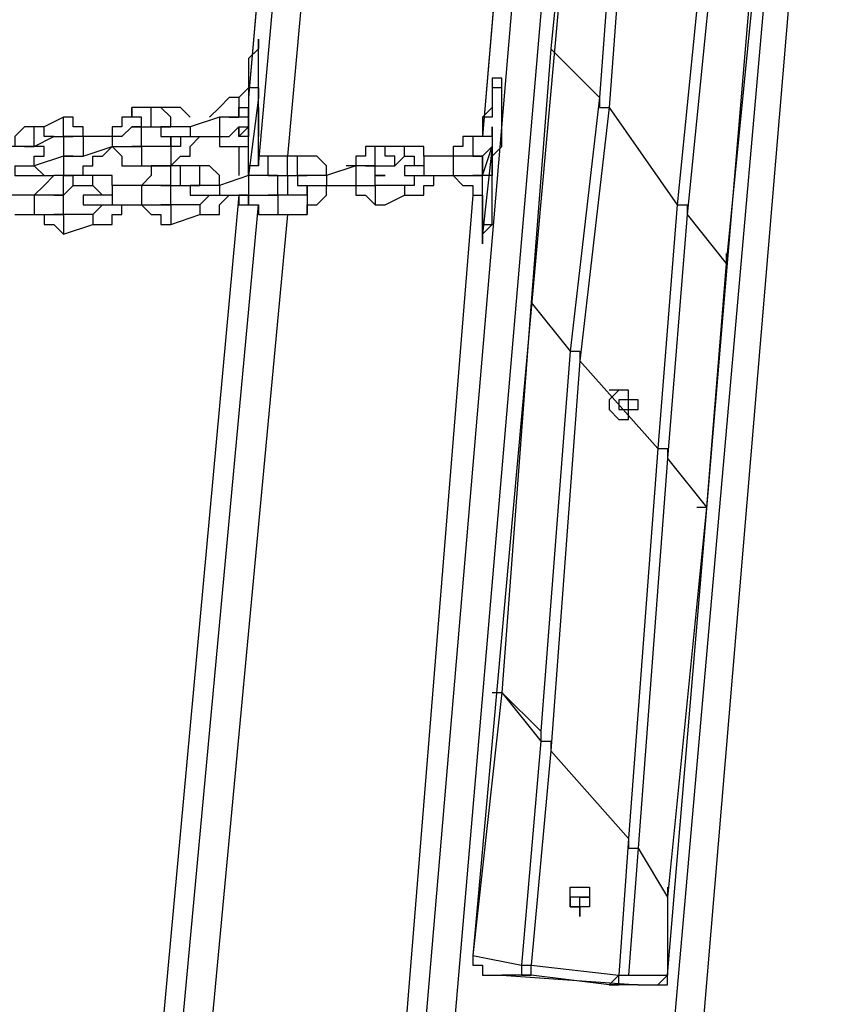
# Model space of a CAD drawing. Units: inches. Extents: x 145 to 351, y 186 to 326.
# Drawn here: x 296 to 299, y 311 to 314 of the extents above; entities that cross this region are included whole.
import ezdxf

# ---------------------------------------------------------------- set-up
doc = ezdxf.new("R2010")
doc.units = ezdxf.units.IN
doc.header["$MEASUREMENT"] = 0
doc.layers.add('Ebene 1', color=7, linetype='Continuous')

msp = doc.modelspace()

# ---------------------------------------------------------------- linework, layer by layer
at = {"layer": 'Ebene 1', "color": 7, "lineweight": 25, "true_color": 0xffffff}
for points in [[(297.2504, 319.4756), (296.7919, 314.1839)], [(296.8272, 313.9369), (297.321, 319.4756)], [(297.3917, 310.3387), (298.1678, 319.4756)], [(298.0972, 319.4756), (297.6387, 314.0428)], [(297.2504, 319.4403), (296.7919, 314.1839)], [(297.4268, 319.4403), (296.9331, 313.9722)], [(298.2736, 319.4403), (297.4974, 310.3738)], [(298.0972, 319.4403), (297.6387, 314.0428)], [(298.3088, 310.5502), (299.0849, 319.3697)], [(298.4149, 310.5502), (299.1556, 319.3697)], [(298.1324, 316.9355), (297.6032, 311.0794)], [(298.3088, 311.0089), (298.8028, 316.8651)], [(298.0266, 315.7714), (297.8857, 314.3603)], [(298.1678, 315.595), (298.0621, 314.1839)], [(298.203, 315.5597), (298.0972, 314.1486)], [(298.4851, 315.2069), (298.3442, 313.7958)], [(298.5206, 315.1716), (298.3794, 313.7605)], [(298.6615, 314.9952), (298.5206, 313.5841)], [(296.8272, 314.3603), (296.8272, 314.3603), (296.7919, 314.325), (296.7919, 314.2897), (296.7919, 314.2544), (296.7919, 314.2192), (296.7919, 314.1839)], [(296.8272, 313.9369), (296.8272, 313.9722), (296.8272, 314.0075), (296.8272, 314.0428), (296.8272, 314.078), (296.8272, 314.1133), (296.8272, 314.1486), (296.8272, 314.1839), (296.8272, 314.2192), (296.8272, 314.2544), (296.8272, 314.2897), (296.8272, 314.325), (296.8272, 314.3603)], [(297.8857, 314.3603), (297.8151, 313.4431)], [(297.8857, 314.3603), (297.8857, 314.3603)], [(297.8857, 314.3603), (297.8857, 314.3603)], [(297.8857, 314.3603), (297.8857, 314.3603)], [(297.8857, 314.3603), (298.0621, 314.1839)], [(297.8857, 314.3603), (297.9208, 314.325)], [(297.8857, 314.3603), (298.0621, 314.1839)], [(297.6738, 313.9369), (297.6738, 313.9722), (297.7093, 314.0075), (297.7093, 314.0428), (297.7093, 314.078), (297.7093, 314.1133), (297.7093, 314.1486), (297.7093, 314.1839), (297.7093, 314.2192), (297.7093, 314.2544), (297.6738, 314.2544), (297.6738, 314.2192), (297.6738, 314.1839), (297.6738, 314.1486), (297.6387, 314.1133), (297.6387, 314.078), (297.6387, 314.0428)], [(297.6738, 313.9369), (297.6738, 313.9722), (297.7093, 314.0075), (297.7093, 314.0428), (297.7093, 314.078), (297.7093, 314.1133), (297.7093, 314.1486), (297.7093, 314.1839), (297.7093, 314.2192), (297.7093, 314.2544), (297.6738, 314.2544), (297.6738, 314.2192), (297.6738, 314.1839), (297.6738, 314.1486), (297.6387, 314.1133), (297.6387, 314.078), (297.6387, 314.0428)], [(296.7919, 314.2192), (296.7567, 314.1839)], [(296.7919, 314.2192), (296.7919, 314.1839), (296.7919, 314.1486)], [(296.8272, 314.2192), (296.7919, 314.2192)], [(296.8272, 314.2192), (296.8272, 314.2192), (296.8272, 314.1839)], [(296.8272, 314.2192), (296.8272, 314.2192), (296.8272, 314.1839)], [(297.6738, 314.2192), (297.6738, 314.2192), (297.6738, 314.1839), (297.6738, 314.1486), (297.6738, 314.1133), (297.6387, 314.1133), (297.6387, 314.078), (297.6387, 314.0428)], [(297.6387, 313.6901), (297.6387, 313.6901), (297.6387, 313.7252), (297.6738, 313.7252), (297.6738, 313.7605), (297.6738, 313.7958), (297.6738, 313.8311), (297.6738, 313.8665), (297.6738, 313.9016), (297.6738, 313.9369), (297.6738, 313.9722), (297.7093, 314.0075), (297.7093, 314.0428), (297.7093, 314.078), (297.7093, 314.1133), (297.7093, 314.1486), (297.7093, 314.1839), (297.7093, 314.2192)], [(297.7093, 314.2192), (297.7093, 314.2192), (297.6738, 314.2192)], [(296.7567, 314.1839), (296.7214, 314.1839), (296.6861, 314.1486), (296.6508, 314.1133)], [(296.7567, 314.1839), (296.7567, 314.1839), (296.7567, 314.1486)], [(296.8272, 314.1839), (296.7919, 313.9016)], [(296.8272, 314.1839), (296.8272, 314.1839)], [(298.0621, 314.1839), (297.956, 313.2667)], [(298.0621, 314.1839), (298.0621, 314.1839), (298.0621, 314.1486), (298.0972, 314.1486)], [(298.0621, 314.1839), (298.0621, 314.1839), (298.0621, 314.1486), (298.0972, 314.1486)], [(296.3686, 314.1486), (296.3686, 314.1486), (296.3686, 314.1133), (296.3333, 314.1133), (296.3333, 314.078), (296.298, 314.078), (296.298, 314.0428)], [(296.404, 314.078), (296.404, 314.078), (296.404, 314.1133), (296.3686, 314.1133), (296.3686, 314.1486)], [(296.4391, 314.1486), (296.3686, 314.1486)], [(296.4391, 314.078), (296.4391, 314.078), (296.4391, 314.1133), (296.4391, 314.1486)], [(296.4744, 314.1486), (296.4391, 314.1486)], [(296.5097, 314.078), (296.5097, 314.078), (296.5097, 314.1133), (296.4744, 314.1486)], [(296.5803, 314.1133), (296.5803, 314.1133), (296.545, 314.1486), (296.5097, 314.1486), (296.4744, 314.1486)], [(296.7214, 314.1133), (296.7567, 314.1133), (296.7567, 314.1486)], [(296.7567, 314.1486), (296.7567, 314.1133)], [(296.7567, 314.1486), (296.7919, 314.1486)], [(296.7567, 314.1486), (296.7567, 314.1133)], [(296.7919, 314.078), (296.7919, 314.1486)], [(296.7919, 314.1486), (296.7919, 314.1486), (296.7919, 314.1133)], [(296.7919, 314.1486), (296.7919, 314.1486), (296.7919, 314.1133), (296.7919, 314.078), (296.7919, 314.0428)], [(296.7919, 314.1133), (296.7919, 314.1133), (296.7919, 314.1486)], [(296.7919, 314.1486), (296.7919, 314.1486), (296.7919, 314.1133)], [(296.7919, 314.0428), (296.7919, 314.078), (296.7919, 314.1133), (296.7919, 314.1486)], [(296.7919, 314.1486), (296.7919, 314.1486), (296.7919, 314.1133)], [(296.7919, 314.1486), (296.7919, 314.1486), (296.7919, 314.1133)], [(298.0972, 314.1486), (297.9915, 313.2314)], [(298.0972, 314.1486), (298.3442, 313.7958)], [(298.0972, 314.1486), (298.3442, 313.7958)], [(296.1216, 314.1133), (296.0512, 314.078)], [(296.1216, 314.0428), (296.1216, 314.0428), (296.1216, 314.078), (296.1216, 314.1133)], [(296.2276, 314.0428), (296.2276, 314.0428), (296.1923, 314.0428), (296.1923, 314.078), (296.1569, 314.078), (296.1569, 314.1133), (296.1216, 314.1133)], [(296.6861, 314.1133), (296.5803, 314.078)], [(296.6861, 314.1133), (296.6861, 314.1133), (296.6861, 314.078), (296.6861, 314.0428)], [(296.7567, 314.078), (296.7567, 314.078), (296.7919, 314.078), (296.7919, 314.1133), (296.7567, 314.1133), (296.7214, 314.1133), (296.6861, 314.1133)], [(296.7919, 314.1133), (296.7919, 314.1133)], [(296.7919, 314.1133), (296.7919, 314.1133)], [(296.7919, 314.1133), (296.7919, 314.1133)], [(296.7919, 314.1133), (296.7919, 314.1133)], [(296.7919, 314.1133), (296.7919, 314.1133)], [(296.7919, 314.1133), (296.7919, 314.1133)], [(296.7919, 314.1133), (296.7919, 314.1133)], [(296.7919, 314.1133), (296.7919, 314.1133)], [(296.7919, 314.078), (296.7919, 314.078), (296.7919, 314.1133)], [(296.8272, 314.1133), (296.8272, 314.1133), (296.8272, 314.078)], [(296.8272, 314.1133), (296.8272, 314.1133)], [(296.8272, 314.1133), (296.8272, 314.1133)], [(296.8272, 314.1133), (296.8272, 314.1133)], [(296.8272, 314.1133), (296.8272, 314.1133)], [(296.8272, 314.1133), (296.8272, 314.1133)], [(296.8272, 314.1133), (296.8272, 314.1133)], [(296.8272, 314.1133), (296.8272, 314.1133)], [(296.8272, 314.1133), (296.8272, 314.1133)], [(296.8272, 314.1133), (296.8272, 314.1133)], [(296.8272, 314.078), (296.8272, 314.078), (296.8272, 314.1133)], [(296.0159, 314.078), (296.0159, 314.078), (295.9806, 314.078), (295.9452, 314.0428), (295.9452, 314.0075), (295.9099, 314.0075)], [(296.0159, 314.0075), (296.0159, 314.0428), (296.0159, 314.078)], [(296.0512, 314.078), (296.0159, 314.078)], [(296.0863, 314.0428), (296.0863, 314.0428), (296.0512, 314.0428), (296.0512, 314.078)], [(296.3686, 314.0075), (296.3686, 314.0075), (296.404, 314.0075), (296.404, 314.0428), (296.404, 314.078), (296.3686, 314.078), (296.3333, 314.0428), (296.298, 314.0428)], [(296.3686, 314.078), (296.3686, 314.078), (296.404, 314.078)], [(296.404, 314.078), (296.4391, 314.078)], [(296.4391, 314.078), (296.5097, 314.078)], [(296.5097, 314.078), (296.5097, 314.078)], [(296.5803, 314.078), (296.5803, 314.078), (296.5803, 314.0428)], [(296.6861, 314.0428), (296.6861, 314.0428), (296.7214, 314.0428), (296.7567, 314.078)], [(296.7567, 314.078), (296.7567, 314.0428)], [(296.7919, 314.078), (296.7919, 314.078), (296.7567, 314.0428)], [(296.7919, 314.078), (296.7919, 314.078), (296.7567, 314.0428)], [(296.7567, 314.0428), (296.7567, 314.0428), (296.7567, 314.078)], [(296.7919, 314.078), (296.7567, 314.0428)], [(296.7567, 314.078), (296.7567, 314.0428)], [(296.7919, 314.0428), (296.7919, 314.0428), (296.7919, 314.078)], [(296.7919, 314.078), (296.7919, 314.0428)], [(296.7919, 314.078), (296.7919, 314.078), (296.7919, 314.0428)], [(296.7919, 314.078), (296.7919, 314.078)], [(296.7919, 314.078), (296.7919, 314.078)], [(296.7919, 314.078), (296.7919, 314.078)], [(296.7919, 314.078), (296.7919, 314.078)], [(296.7919, 314.078), (296.7919, 314.078)], [(296.8272, 314.078), (296.8272, 314.078)], [(296.8272, 314.078), (296.8272, 314.078)], [(296.8272, 314.078), (296.8272, 314.078)], [(296.8272, 314.078), (296.8272, 314.078)], [(296.8272, 314.078), (296.8272, 314.078)], [(296.0159, 314.0075), (296.0863, 314.0428)], [(296.0863, 314.0428), (296.1216, 314.0428)], [(296.1923, 314.0428), (296.1923, 314.0428), (296.1569, 314.0428), (296.1216, 314.0428), (296.1216, 314.0075), (296.1216, 313.9722), (296.1569, 313.9722)], [(296.1216, 314.0428), (296.1216, 314.0428), (296.1569, 314.0428)], [(296.1923, 314.0428), (296.1923, 314.0428), (296.1923, 314.0075), (296.1923, 313.9722)], [(296.298, 314.0428), (296.1923, 314.0428)], [(296.298, 314.0428), (296.298, 314.0428), (296.298, 314.0075)], [(296.5097, 314.0075), (296.5097, 314.0075), (296.5097, 314.0428), (296.545, 314.0428), (296.5803, 314.0428)], [(296.545, 314.0428), (296.545, 314.0075), (296.5097, 314.0075)], [(296.5097, 313.9369), (296.545, 313.9722), (296.5803, 313.9722), (296.5803, 314.0075), (296.6155, 314.0428)], [(296.5803, 314.0428), (296.6861, 314.0428)], [(296.6155, 314.0428), (296.6508, 314.0428)], [(296.6508, 314.0428), (296.6508, 314.0428)], [(296.6508, 314.0428), (296.6861, 314.0428)], [(296.6861, 314.0428), (296.6861, 314.0428), (296.6861, 314.0075), (296.7214, 314.0075), (296.7567, 314.0075), (296.7919, 314.0075)], [(296.7919, 314.0075), (296.7919, 314.0075), (296.7919, 314.0428), (296.7567, 314.0428)], [(297.6032, 314.0428), (297.6032, 314.0428), (297.5681, 314.0428), (297.5681, 314.0075), (297.5329, 314.0075), (297.5329, 313.9722)], [(297.6032, 314.0428), (297.6032, 314.0428), (297.6032, 314.0075), (297.6032, 313.9722), (297.6387, 313.9722)], [(297.6738, 314.0428), (297.6032, 314.0428)], [(297.6738, 314.0428), (297.6738, 314.0428), (297.6738, 314.0075)], [(297.6738, 314.0428), (297.6738, 314.0428)], [(297.6738, 314.0428), (297.6738, 314.0428), (297.6738, 314.0075)], [(296.0159, 313.9369), (296.0159, 313.9369), (296.0159, 313.9722), (296.0512, 313.9722), (296.0512, 314.0075), (296.0159, 314.0075), (295.9806, 314.0075), (295.9452, 314.0075)], [(295.9806, 314.0075), (296.0159, 314.0075)], [(296.1923, 313.9722), (296.298, 314.0075)], [(296.2627, 313.9722), (296.298, 314.0075)], [(296.298, 314.0075), (296.298, 314.0075), (296.3333, 313.9722), (296.3333, 313.9369), (296.3686, 313.9369), (296.404, 313.9369)], [(296.298, 314.0075), (296.3333, 314.0075), (296.3686, 314.0075)], [(296.404, 314.0075), (296.404, 314.0075), (296.3686, 314.0075)], [(296.404, 314.0075), (296.404, 314.0075), (296.404, 313.9722), (296.404, 313.9369)], [(296.5097, 314.0075), (296.404, 314.0075)], [(296.5097, 314.0075), (296.5097, 314.0075), (296.5097, 313.9722), (296.5097, 313.9369)], [(296.7567, 314.0075), (296.7567, 313.9016)], [(296.7567, 314.0075), (296.7567, 313.9722), (296.7567, 313.9369), (296.7567, 313.9016)], [(296.7567, 314.0075), (296.7567, 313.9722), (296.7567, 313.9369), (296.7567, 313.9016)], [(296.7567, 314.0075), (296.7567, 313.9722), (296.7567, 313.9369), (296.7567, 313.9016)], [(296.7567, 314.0075), (296.7567, 313.9016)], [(296.7919, 313.9016), (296.7919, 314.0075)], [(296.7919, 314.0075), (296.7919, 314.0075)], [(297.2504, 314.0075), (297.2504, 314.0075), (297.2153, 314.0075), (297.2153, 313.9722), (297.1801, 313.9722), (297.1801, 313.9369), (297.1447, 313.9369)], [(297.2504, 313.9369), (297.2504, 313.9369), (297.2504, 313.9722), (297.2504, 314.0075)], [(297.2859, 314.0075), (297.2504, 314.0075)], [(297.321, 313.9369), (297.321, 313.9369), (297.321, 313.9722), (297.2859, 313.9722), (297.2859, 314.0075)], [(297.3565, 314.0075), (297.2859, 314.0075)], [(297.3565, 313.9722), (297.3565, 313.9722), (297.3565, 314.0075)], [(297.4623, 313.9722), (297.4623, 313.9722), (297.4268, 313.9722), (297.4268, 314.0075), (297.3917, 314.0075), (297.3565, 314.0075)], [(297.6387, 313.9016), (297.6738, 314.0075)], [(297.6738, 314.0075), (297.6387, 313.6901)], [(297.6387, 313.9722), (297.6738, 314.0075)], [(297.6738, 314.0075), (297.6738, 314.0075)], [(296.1216, 313.9722), (296.0159, 313.9369)], [(296.1216, 313.9722), (296.1216, 313.9722), (296.1216, 313.9369), (296.1216, 313.9016), (296.1569, 313.9016)], [(296.1569, 313.9722), (296.1569, 313.9722), (296.1216, 313.9722)], [(296.1569, 313.9722), (296.1569, 313.9722), (296.1923, 313.9722)], [(296.1923, 313.9016), (296.1923, 313.9016), (296.1923, 313.9369), (296.2276, 313.9369), (296.2276, 313.9722)], [(296.2276, 313.9722), (296.2627, 313.9722)], [(296.2627, 313.9722), (296.2627, 313.9722)], [(296.8625, 313.9722), (296.8625, 313.9722), (296.8272, 313.9722), (296.8272, 313.9369), (296.7919, 313.9369), (296.7919, 313.9016)], [(296.8625, 313.9016), (296.8625, 313.9016), (296.8625, 313.9369), (296.8625, 313.9722)], [(296.9331, 313.9722), (296.8625, 313.9722)], [(296.9331, 313.9016), (296.9331, 313.9016), (296.9331, 313.9369), (296.9331, 313.9722)], [(296.9683, 313.9722), (296.9331, 313.9722)], [(296.9683, 313.9016), (296.9683, 313.9369), (296.9683, 313.9722)], [(297.074, 313.9016), (297.074, 313.9016), (297.074, 313.9369), (297.0389, 313.9722), (297.0036, 313.9722), (296.9683, 313.9722)], [(297.321, 313.9369), (297.3565, 313.9722)], [(297.3565, 313.9722), (297.3565, 313.9722), (297.3917, 313.9722), (297.3917, 313.9369)], [(297.4268, 313.9722), (297.4268, 313.9369), (297.3917, 313.9369), (297.3565, 313.9369), (297.3565, 313.9016), (297.3917, 313.9016)], [(297.4268, 313.9722), (297.4268, 313.9369), (297.4268, 313.9016)], [(297.5329, 313.9722), (297.4268, 313.9722)], [(297.5329, 313.9722), (297.5329, 313.9722), (297.5329, 313.9369), (297.5329, 313.9016)], [(297.6032, 313.9016), (297.6032, 313.9016), (297.6387, 313.9016), (297.6387, 313.9369), (297.6387, 313.9722), (297.6032, 313.9722), (297.5681, 313.9722), (297.5329, 313.9722)], [(297.6032, 313.9722), (297.6032, 313.9722), (297.6387, 313.9722)], [(297.6387, 313.9722), (297.6387, 313.9722)], [(297.6387, 313.9722), (297.6387, 313.9722)], [(297.6387, 313.9722), (297.6387, 313.9722), (297.6387, 313.9369), (297.6387, 313.9016)], [(297.6387, 313.9722), (297.6387, 313.9722)], [(297.6387, 313.9722), (297.6387, 313.9722)], [(297.6387, 313.9016), (297.6387, 313.9016), (297.6387, 313.9369), (297.6387, 313.9722)], [(297.6387, 313.9722), (297.6387, 313.9722)], [(297.6387, 313.9722), (297.6387, 313.9722)], [(297.6387, 313.9722), (297.6387, 313.9722)], [(297.6387, 313.9722), (297.6387, 313.9722)], [(297.6387, 313.9722), (297.6387, 313.9722)], [(297.6387, 313.9722), (297.6387, 313.9722)], [(297.6387, 313.9369), (297.6387, 313.9722)], [(297.6387, 313.9722), (297.6387, 313.9722)], [(297.6387, 313.9722), (297.6387, 313.9722)], [(297.6738, 313.9722), (297.6738, 313.9722), (297.6738, 313.9369)], [(297.6738, 313.9722), (297.6738, 313.9722)], [(297.6738, 313.9722), (297.6738, 313.9722)], [(297.6738, 313.9722), (297.6738, 313.9722)], [(297.6738, 313.9722), (297.6738, 313.9722)], [(297.6738, 313.9722), (297.6738, 313.9722)], [(297.6738, 313.9369), (297.6738, 313.9722)], [(295.9452, 313.9369), (295.9452, 313.9369), (295.9806, 313.9369), (296.0159, 313.9369)], [(295.9452, 313.9369), (295.9452, 313.9369), (295.9452, 313.9016), (295.9806, 313.9016), (296.0159, 313.9016), (296.0512, 313.9016)], [(296.0159, 313.9369), (296.0159, 313.9369), (296.0512, 313.9016)], [(296.0159, 313.9369), (296.0159, 313.9369)], [(296.5097, 313.9369), (296.4744, 313.9369), (296.4391, 313.9369), (296.4391, 313.9016), (296.404, 313.8665)], [(296.404, 313.9369), (296.5097, 313.9369)], [(296.5097, 313.8665), (296.5097, 313.8665), (296.5097, 313.9016), (296.5097, 313.9369)], [(296.545, 313.9369), (296.5097, 313.9369)], [(296.545, 313.8665), (296.545, 313.8665), (296.545, 313.9016), (296.545, 313.9369)], [(296.6155, 313.9369), (296.545, 313.9369)], [(296.6155, 313.8665), (296.6155, 313.9016), (296.6155, 313.9369)], [(296.6861, 313.8665), (296.6861, 313.8665), (296.6861, 313.9016), (296.6508, 313.9369), (296.6155, 313.9369)], [(297.1801, 313.9369), (297.074, 313.9016)], [(297.1801, 313.9369), (297.1801, 313.9369), (297.1801, 313.9016), (297.1801, 313.8665)], [(297.2153, 313.9369), (297.2504, 313.9369)], [(297.2504, 313.9369), (297.321, 313.9369)], [(297.6387, 313.9369), (297.6387, 313.9016)], [(297.6387, 313.9016), (297.6387, 313.9016), (297.6387, 313.9369)], [(297.6387, 313.9369), (297.6387, 313.9016)], [(297.6387, 313.9369), (297.6387, 313.9369), (297.6387, 313.9016)], [(297.6387, 313.9369), (297.6387, 313.9369)], [(297.6387, 313.9369), (297.6387, 313.9369)], [(297.6387, 313.9369), (297.6387, 313.9369)], [(297.6387, 313.9369), (297.6387, 313.9369)], [(297.6387, 313.9369), (297.6387, 313.9369)], [(297.6387, 313.9369), (297.6387, 313.9016)], [(297.6738, 313.9369), (297.6738, 313.9369)], [(297.6738, 313.9369), (297.6738, 313.9369)], [(297.6738, 313.9369), (297.6738, 313.9369)], [(297.6738, 313.9369), (297.6738, 313.9369)], [(297.6738, 313.9369), (297.6738, 313.9369)], [(297.6738, 313.9369), (297.6738, 313.9369)], [(297.6738, 313.9369), (297.6738, 313.9369)], [(297.6738, 313.9369), (297.6738, 313.9369)], [(297.6738, 313.9369), (297.6738, 313.9369)], [(296.1216, 313.9016), (296.1216, 313.9016), (296.0863, 313.9016), (296.0512, 313.8665), (296.0159, 313.8311)], [(296.0512, 313.9016), (296.0863, 313.9016)], [(296.1216, 313.8311), (296.1216, 313.8311), (296.1216, 313.8665), (296.1216, 313.9016)], [(296.1569, 313.9016), (296.1216, 313.9016)], [(296.1569, 313.8665), (296.1569, 313.8665), (296.1569, 313.9016)], [(296.2276, 313.9016), (296.1569, 313.9016)], [(296.2276, 313.8665), (296.2276, 313.8665), (296.2276, 313.9016)], [(296.3333, 313.8665), (296.3333, 313.8665), (296.298, 313.8665), (296.298, 313.9016), (296.2627, 313.9016), (296.2276, 313.9016)], [(296.7919, 313.9016), (296.6861, 313.8665)], [(296.7919, 313.9016), (296.7919, 313.9016), (296.7919, 313.8665), (296.7919, 313.8311)], [(296.8625, 313.8311), (296.8625, 313.8311), (296.8978, 313.8311), (296.8978, 313.8665), (296.8978, 313.9016), (296.8625, 313.9016), (296.8272, 313.9016), (296.7919, 313.9016)], [(296.8625, 313.9016), (296.8625, 313.9016)], [(296.8625, 313.9016), (296.9331, 313.9016)], [(296.9331, 313.9016), (296.9331, 313.8311)], [(296.9331, 313.9016), (296.9683, 313.9016)], [(296.9683, 313.9016), (296.9683, 313.9016), (297.0036, 313.9016)], [(297.074, 313.9016), (297.074, 313.9016), (297.074, 313.8665)], [(297.3917, 313.9016), (297.3917, 313.8665), (297.3565, 313.8665)], [(297.3565, 313.8311), (297.3917, 313.8311), (297.4268, 313.8311), (297.4268, 313.8665), (297.4623, 313.8665), (297.4623, 313.9016)], [(297.3917, 313.9016), (297.3917, 313.9016), (297.4268, 313.9016)], [(297.4268, 313.9016), (297.5329, 313.9016)], [(297.4623, 313.9016), (297.4974, 313.9016)], [(297.4974, 313.9016), (297.4974, 313.9016)], [(297.4974, 313.9016), (297.5329, 313.9016)], [(297.5329, 313.9016), (297.5681, 313.9016), (297.6032, 313.9016)], [(297.5329, 313.9016), (297.5329, 313.9016), (297.5681, 313.8665), (297.6032, 313.8665), (297.6032, 313.8311), (297.6387, 313.8311)], [(297.6387, 313.9016), (297.6387, 313.9016), (297.6032, 313.9016)], [(297.6387, 313.8311), (297.6387, 313.8311), (297.6387, 313.8665), (297.6387, 313.9016)], [(297.6387, 313.9016), (297.6387, 313.9016)], [(297.6738, 313.9016), (297.6387, 313.9016)], [(297.6387, 313.9016), (297.6387, 313.9016)], [(296.1216, 313.8311), (296.1569, 313.8665)], [(296.1569, 313.8665), (296.2276, 313.8665)], [(296.298, 313.8665), (296.298, 313.8665), (296.298, 313.8311), (296.2627, 313.8311), (296.2276, 313.8311), (296.1923, 313.8311), (296.1923, 313.7958), (296.2276, 313.7958), (296.2627, 313.7958)], [(296.2276, 313.8665), (296.2276, 313.8665), (296.2627, 313.8311)], [(296.298, 313.8665), (296.298, 313.8665), (296.298, 313.8311), (296.298, 313.7958)], [(296.404, 313.8665), (296.298, 313.8665)], [(296.404, 313.8665), (296.404, 313.8665), (296.404, 313.8311), (296.404, 313.7958)], [(296.4744, 313.7958), (296.4744, 313.7958), (296.5097, 313.7958), (296.5097, 313.8311), (296.5097, 313.8665), (296.4744, 313.8665), (296.4391, 313.8665), (296.404, 313.8665)], [(296.4744, 313.8665), (296.4744, 313.8665), (296.5097, 313.8665)], [(296.5097, 313.8665), (296.545, 313.8665)], [(296.545, 313.8665), (296.6155, 313.8665)], [(296.6861, 313.8665), (296.6861, 313.8665), (296.6508, 313.8665), (296.6155, 313.8665), (296.5803, 313.8665), (296.5803, 313.8311), (296.6155, 313.8311), (296.6508, 313.8311)], [(296.6155, 313.8665), (296.6155, 313.8665)], [(296.6861, 313.8665), (296.6861, 313.8665), (296.6861, 313.8311)], [(297.0036, 313.8665), (297.0036, 313.8311)], [(297.0036, 313.7605), (297.0036, 313.7958), (297.0389, 313.7958), (297.074, 313.8311), (297.074, 313.8665)], [(297.0036, 313.8665), (297.0036, 313.8665), (297.0389, 313.8665), (297.074, 313.8665)], [(297.074, 313.8665), (297.1095, 313.8665)], [(297.074, 313.8665), (297.1801, 313.8665)], [(297.1095, 313.8665), (297.1095, 313.8665)], [(297.1095, 313.8665), (297.1801, 313.8665)], [(297.1801, 313.8665), (297.1801, 313.8665), (297.2153, 313.8665), (297.2504, 313.8665)], [(297.1801, 313.8665), (297.1801, 313.8665), (297.1801, 313.8311), (297.2153, 313.8311), (297.2504, 313.7958), (297.2859, 313.7958)], [(297.2504, 313.8665), (297.2504, 313.8665), (297.2504, 313.8311), (297.2504, 313.7958), (297.2859, 313.7958)], [(297.2504, 313.8665), (297.2504, 313.8665)], [(297.3565, 313.8665), (297.2504, 313.8665)], [(297.3565, 313.8665), (297.3565, 313.8665), (297.3565, 313.8311)], [(296.0159, 313.8311), (295.9099, 313.8311)], [(296.0159, 313.8311), (296.0159, 313.8311), (296.0159, 313.7958), (296.0159, 313.7605)], [(296.0863, 313.7605), (296.0863, 313.7605), (296.1216, 313.7605), (296.1216, 313.7958), (296.1216, 313.8311), (296.0863, 313.8311), (296.0512, 313.8311), (296.0159, 313.8311)], [(296.0863, 313.8311), (296.0863, 313.8311), (296.1216, 313.8311)], [(296.7567, 313.8311), (296.4391, 310.3738)], [(296.7567, 313.8311), (296.4391, 310.3738)], [(296.6508, 313.8311), (296.6155, 313.7958)], [(296.6155, 313.7605), (296.6155, 313.7605), (296.6508, 313.7605), (296.6861, 313.7605), (296.6861, 313.7958), (296.7214, 313.8311)], [(296.6155, 313.8311), (296.6155, 313.8311), (296.6508, 313.8311), (296.6861, 313.8311)], [(296.6861, 313.8311), (296.7919, 313.8311)], [(296.7214, 313.8311), (296.7567, 313.8311)], [(296.7567, 313.8311), (296.7567, 313.8311)], [(296.7919, 313.8311), (296.7919, 313.8311), (296.7567, 313.8311)], [(296.7567, 313.8311), (296.7567, 313.8311), (296.7567, 313.7958), (296.7919, 313.7958), (296.7919, 313.8311)], [(296.7567, 313.8311), (296.7567, 313.8311)], [(296.7567, 313.8311), (296.7567, 313.8311), (296.7567, 313.7958), (296.7919, 313.7958), (296.7919, 313.8311)], [(296.7567, 313.8311), (296.7919, 313.8311)], [(296.7919, 313.8311), (296.7919, 313.8311)], [(296.7919, 313.8311), (296.7919, 313.8311)], [(296.7919, 313.8311), (296.7919, 313.8311), (296.7919, 313.7958), (296.8272, 313.7958), (296.8272, 313.7605), (296.8625, 313.7605), (296.8978, 313.7605)], [(296.7919, 313.8311), (296.7919, 313.8311), (296.8272, 313.8311), (296.8625, 313.8311)], [(296.8978, 313.8311), (296.8625, 313.8311)], [(296.8978, 313.8311), (296.8978, 313.8311), (296.8978, 313.7958), (296.8978, 313.7605)], [(297.0036, 313.8311), (296.8978, 313.8311)], [(297.0036, 313.8311), (297.0036, 313.8311), (297.0036, 313.7958), (297.0036, 313.7605)], [(297.2859, 313.7958), (297.3565, 313.8311)], [(297.6032, 313.8311), (297.321, 310.3387)], [(297.6032, 313.8311), (297.321, 310.3387)], [(297.6387, 313.6901), (297.6387, 313.8311)], [(297.6387, 313.8311), (297.6387, 313.8311), (297.6387, 313.7958), (297.6387, 313.7605), (297.6387, 313.7252), (297.6387, 313.6901)], [(297.6387, 313.8311), (297.6387, 313.8311)], [(296.2627, 313.7958), (296.2627, 313.7958), (296.2276, 313.7605)], [(296.2276, 313.7252), (296.2627, 313.7252), (296.298, 313.7252), (296.298, 313.7605), (296.3333, 313.7605), (296.3333, 313.7958)], [(296.2276, 313.7958), (296.2276, 313.7958), (296.2627, 313.7958), (296.298, 313.7958)], [(296.298, 313.7958), (296.404, 313.7958)], [(296.3333, 313.7958), (296.3686, 313.7958)], [(296.3686, 313.7958), (296.3686, 313.7958)], [(296.3686, 313.7958), (296.404, 313.7958)], [(296.404, 313.7958), (296.404, 313.7958), (296.4391, 313.7605), (296.4744, 313.7605), (296.4744, 313.7252), (296.5097, 313.7252)], [(296.404, 313.7958), (296.404, 313.7958), (296.4391, 313.7958), (296.4744, 313.7958)], [(296.5097, 313.7958), (296.5097, 313.7958), (296.4744, 313.7958)], [(296.5097, 313.7958), (296.5097, 313.7958), (296.5097, 313.7605), (296.5097, 313.7252)], [(296.5097, 310.3738), (296.8272, 313.7958)], [(296.6155, 313.7958), (296.5097, 313.7958)], [(296.6155, 313.7958), (296.6155, 313.7958), (296.6155, 313.7605)], [(298.3442, 313.7958), (298.2736, 312.9139)], [(298.3442, 313.7958), (298.3794, 313.7958), (298.3794, 313.7605)], [(298.3442, 313.7958), (298.3794, 313.7958), (298.3794, 313.7605)], [(295.9452, 313.7605), (295.9806, 313.7605)], [(295.9452, 313.7605), (296.0159, 313.7605)], [(295.9806, 313.7605), (295.9806, 313.7605)], [(295.9806, 313.7605), (296.0159, 313.7605)], [(296.0159, 313.7605), (296.0159, 313.7605), (296.0512, 313.7605), (296.0512, 313.7252), (296.0863, 313.7252), (296.1216, 313.6901)], [(296.0159, 313.7605), (296.0512, 313.7605), (296.0863, 313.7605), (296.1216, 313.7605)], [(296.1216, 313.7605), (296.1216, 313.7605), (296.0863, 313.7605)], [(296.1216, 313.7605), (296.1216, 313.7605), (296.1216, 313.7252), (296.1216, 313.6901)], [(296.2276, 313.7605), (296.1216, 313.7605)], [(296.2276, 313.7605), (296.2276, 313.7605), (296.2276, 313.7252)], [(296.5097, 313.7252), (296.6155, 313.7605)], [(296.9331, 313.7605), (296.6155, 310.3738)], [(296.8978, 313.7605), (297.0036, 313.7605)], [(298.3794, 313.7605), (298.3088, 312.8786)], [(298.3794, 313.7605), (298.5206, 313.5841)], [(298.3794, 313.7605), (298.5206, 313.5841)], [(296.1216, 313.6901), (296.2276, 313.7252)], [(297.6387, 313.6901), (297.6387, 313.6901)], [(297.6387, 313.6901), (297.6387, 313.6901)], [(297.6387, 313.6901), (297.6387, 313.6901)], [(297.6387, 313.6901), (297.6387, 313.6901), (297.6387, 313.6548)], [(298.5206, 313.6194), (298.5206, 313.5841)], [(298.5206, 313.5841), (298.45, 312.7022)], [(298.5206, 313.5841), (298.5206, 313.5841)], [(298.5206, 313.5841), (298.5206, 313.5841)], [(298.5206, 313.5841), (298.5206, 313.5841)], [(298.5206, 313.5841), (298.5206, 313.5841)], [(298.5206, 313.5841), (298.5206, 313.5841)], [(297.8151, 313.4431), (297.7093, 312.0319)], [(297.8151, 313.4431), (297.8151, 313.4431)], [(297.8151, 313.4431), (297.8151, 313.4431)], [(297.8151, 313.4431), (297.8151, 313.4431)], [(297.8151, 313.4431), (297.956, 313.2667)], [(297.8151, 313.4431), (297.8151, 313.4431)], [(297.8151, 313.4431), (297.956, 313.2667)], [(297.956, 313.2667), (297.8502, 311.8909)], [(297.956, 313.2667), (297.9915, 313.2667), (297.9915, 313.2314)], [(297.956, 313.2667), (297.9915, 313.2667), (297.9915, 313.2314)], [(297.9915, 313.2314), (297.8857, 311.8202)], [(297.9915, 313.2314), (298.2736, 312.9139)], [(297.9915, 313.2314), (298.2736, 312.9139)], [(298.1324, 313.1256), (298.0972, 313.1256)], [(298.1324, 313.1256), (298.1324, 313.1256), (298.0972, 313.0903), (298.0972, 313.055), (298.1324, 313.0197), (298.1678, 313.0197), (298.1678, 313.055), (298.203, 313.055), (298.203, 313.0903), (298.1678, 313.0903), (298.1678, 313.1256), (298.1324, 313.1256)], [(298.1324, 313.0903), (298.1324, 313.0903)], [(298.1324, 313.0903), (298.1324, 313.0903), (298.1324, 313.055)], [(298.1324, 313.0903), (298.1324, 313.0903)], [(298.1324, 313.0903), (298.1324, 313.0903)], [(298.1324, 313.0903), (298.1324, 313.0903)], [(298.1324, 313.0903), (298.1324, 313.0903)], [(298.1324, 313.0903), (298.1324, 313.0903)], [(298.1678, 313.0903), (298.1678, 313.0903), (298.1324, 313.0903)], [(298.1678, 313.0903), (298.1678, 313.0903)], [(298.1678, 313.0903), (298.1678, 313.0903)], [(298.1678, 313.0903), (298.1678, 313.0903)], [(298.1678, 313.055), (298.1678, 313.055), (298.1678, 313.0903)], [(298.1324, 313.055), (298.1324, 313.055), (298.1678, 313.055)], [(298.1324, 313.055), (298.1324, 313.055)], [(298.1324, 313.055), (298.1324, 313.055)], [(298.1324, 313.055), (298.1324, 313.055)], [(298.1678, 313.055), (298.1678, 313.055)], [(298.1678, 313.055), (298.1678, 313.055)], [(298.2736, 312.9139), (298.1678, 311.5028)], [(298.2736, 312.9139), (298.3088, 312.9139), (298.3088, 312.8786)], [(298.2736, 312.9139), (298.3088, 312.9139), (298.3088, 312.8786)], [(298.3088, 312.8786), (298.203, 311.4675)], [(298.3088, 312.8786), (298.45, 312.7022)], [(298.3088, 312.8786), (298.45, 312.7022)], [(298.45, 312.7022), (298.3088, 311.2911)], [(298.4149, 312.7022), (298.45, 312.7022)], [(298.45, 312.7022), (298.45, 312.7022)], [(298.45, 312.7022), (298.45, 312.7022)], [(298.45, 312.7022), (298.45, 312.7022)], [(298.45, 312.7022), (298.45, 312.7022)], [(298.45, 312.7022), (298.45, 312.7022)], [(297.7093, 312.0319), (297.6032, 311.0794)], [(297.6738, 312.0319), (297.6738, 312.0319), (297.7093, 312.0319)], [(297.6738, 312.0319), (297.6738, 312.0319), (297.7093, 312.0319)], [(297.7093, 312.0319), (297.7093, 312.0319)], [(297.7093, 312.0319), (297.8502, 311.8556)], [(297.7093, 312.0319), (297.7093, 312.0319)], [(297.7093, 312.0319), (297.8502, 311.8909)], [(297.8502, 311.8909), (297.8502, 311.8556), (297.8857, 311.8556), (297.8857, 311.8202)], [(297.8502, 311.8556), (297.7796, 311.0442)], [(297.8502, 311.8556), (297.8502, 311.8556), (297.8857, 311.8556), (297.8857, 311.8202)], [(297.8857, 311.8202), (297.8151, 311.0442)], [(297.8857, 311.8202), (298.1678, 311.5028)], [(297.8857, 311.8202), (298.1678, 311.5028)], [(298.1678, 311.5028), (298.1324, 311.0089)], [(298.1678, 311.5028), (298.1678, 311.5028), (298.1678, 311.4675), (298.203, 311.4675)], [(298.1678, 311.5028), (298.1678, 311.5028), (298.1678, 311.4675), (298.203, 311.4675)], [(298.203, 311.4675), (298.1678, 311.0089)], [(298.203, 311.4675), (298.3088, 311.2911)], [(298.203, 311.4675), (298.3088, 311.2911)], [(298.3088, 311.3264), (298.3088, 311.2911)], [(297.956, 311.2911), (297.956, 311.2911), (297.956, 311.2558)], [(297.956, 311.2911), (297.956, 311.2911)], [(297.9915, 311.2911), (297.9915, 311.2911), (297.956, 311.2911)], [(297.9915, 311.2911), (297.9915, 311.2911)], [(297.9915, 311.2911), (297.9915, 311.2911)], [(297.9915, 311.2911), (297.9915, 311.2911)], [(297.9915, 311.2911), (297.9915, 311.2911)], [(298.0266, 311.2911), (297.9915, 311.2911)], [(297.9915, 311.2558), (297.9915, 311.2558), (297.9915, 311.2911), (298.0266, 311.2911)], [(298.0266, 311.2911), (298.0266, 311.2911)], [(298.0266, 311.2911), (298.0266, 311.2911)], [(298.3088, 311.2911), (298.3088, 311.2911)], [(298.3088, 311.2911), (298.3088, 311.2911)], [(298.3088, 311.2911), (298.3088, 311.0089)], [(298.3088, 311.2911), (298.3088, 311.2911)], [(298.3088, 311.2911), (298.3088, 311.2911)], [(298.3088, 311.2911), (298.3088, 311.2911)], [(297.956, 311.2558), (297.956, 311.2558), (297.9915, 311.2558)], [(297.956, 311.2558), (297.956, 311.2558)], [(297.9915, 311.2558), (297.9915, 311.2558)], [(297.9915, 311.2558), (297.9915, 311.2558)], [(297.9915, 311.2558), (297.9915, 311.2558)], [(297.6032, 311.0794), (297.6032, 311.0794)], [(297.6032, 311.0794), (297.6032, 311.0442), (297.6387, 311.0442), (297.6387, 311.0089), (297.6738, 311.0089), (297.7093, 311.0089)], [(297.6032, 311.0794), (297.7796, 311.0442)], [(297.6032, 311.0794), (297.6032, 311.0442), (297.6387, 311.0442), (297.6387, 311.0089), (297.6738, 311.0089), (297.7093, 311.0089)], [(297.7796, 311.0442), (297.7796, 311.0442), (297.8151, 311.0442)], [(297.7796, 311.0442), (297.7796, 311.0442), (297.7796, 311.0089), (297.8151, 311.0089)], [(297.8151, 311.0442), (298.1324, 311.0089)], [(297.8151, 311.0089), (297.8151, 311.0089), (297.8151, 311.0442)], [(297.7093, 311.0089), (298.203, 310.9736)], [(297.8151, 311.0089), (297.7093, 311.0089)], [(298.0972, 310.9736), (297.8151, 311.0089)], [(298.0972, 310.9736), (298.1324, 310.9736), (298.1324, 311.0089), (298.1678, 311.0089)], [(298.0972, 310.9736), (298.0972, 310.9736), (298.1324, 311.0089)], [(298.1324, 311.0089), (298.1324, 311.0089), (298.1678, 311.0089)], [(298.1678, 311.0089), (298.3088, 311.0089)], [(298.203, 310.9736), (298.203, 310.9736), (298.2385, 310.9736), (298.2736, 310.9736), (298.3088, 311.0089)], [(298.203, 310.9736), (298.203, 310.9736), (298.2385, 310.9736), (298.2736, 310.9736), (298.3088, 310.9736), (298.3088, 311.0089)], [(298.3088, 311.0089), (298.3088, 311.0089)], [(298.203, 310.9736), (298.0972, 310.9736)]]:
    msp.add_lwpolyline(points, dxfattribs=at)
for points, knots in [([(296.8272, 313.9369), (296.8272, 313.9369), (296.8272, 313.9369), (296.8272, 313.9369), (296.8272, 313.9369), (296.8272, 313.9722), (296.8272, 313.9722), (296.8272, 313.9722), (296.8272, 314.0075), (296.8272, 314.0075), (296.8272, 314.0075), (296.8272, 314.0428), (296.8272, 314.0428), (296.8272, 314.0428), (296.8272, 314.078), (296.8272, 314.078), (296.8272, 314.078), (296.8272, 314.1133), (296.8272, 314.1133), (296.8272, 314.1133), (296.8272, 314.1486), (296.8272, 314.1486), (296.8272, 314.1486), (296.8272, 314.1839), (296.8272, 314.1839), (296.8272, 314.1839), (296.8272, 314.2192), (296.8272, 314.2192), (296.8272, 314.2192), (296.8272, 314.2544), (296.8272, 314.2544), (296.8272, 314.2544), (296.8272, 314.2897), (296.8272, 314.2897), (296.8272, 314.2897), (296.8272, 314.325), (296.8272, 314.325), (296.8272, 314.325), (296.8272, 314.3603), (296.8272, 314.3603), (296.8272, 314.3603), (296.8272, 314.3956), (296.8272, 314.3956), (296.8272, 314.3956), (296.8272, 314.3603), (296.8272, 314.3603), (296.8272, 314.3603), (296.7919, 314.325), (296.7919, 314.325), (296.7919, 314.325), (296.7919, 314.2897), (296.7919, 314.2897), (296.7919, 314.2897), (296.7919, 314.2544), (296.7919, 314.2544), (296.7919, 314.2544), (296.7919, 314.2192), (296.7919, 314.2192), (296.7919, 314.2192), (296.7919, 314.1839), (296.7919, 314.1839)], [0, 0, 0, 0, 1, 1, 1, 2, 2, 2, 3, 3, 3, 4, 4, 4, 5, 5, 5, 6, 6, 6, 7, 7, 7, 8, 8, 8, 9, 9, 9, 10, 10, 10, 11, 11, 11, 12, 12, 12, 13, 13, 13, 14, 14, 14, 15, 15, 15, 16, 16, 16, 17, 17, 17, 18, 18, 18, 19, 19, 19, 20, 20, 20, 20]), ([(296.8272, 313.9369), (296.8272, 313.9369), (296.8272, 313.9369), (296.8272, 313.9369), (296.8272, 313.9369), (296.8272, 313.9722), (296.8272, 313.9722), (296.8272, 313.9722), (296.8272, 314.0075), (296.8272, 314.0075), (296.8272, 314.0075), (296.8272, 314.0428), (296.8272, 314.0428), (296.8272, 314.0428), (296.8272, 314.078), (296.8272, 314.078), (296.8272, 314.078), (296.8272, 314.1133), (296.8272, 314.1133), (296.8272, 314.1133), (296.8272, 314.1486), (296.8272, 314.1486), (296.8272, 314.1486), (296.8272, 314.1839), (296.8272, 314.1839), (296.8272, 314.1839), (296.8272, 314.2192), (296.8272, 314.2192), (296.8272, 314.2192), (296.8272, 314.2544), (296.8272, 314.2544), (296.8272, 314.2544), (296.8272, 314.2897), (296.8272, 314.2897), (296.8272, 314.2897), (296.8272, 314.325), (296.8272, 314.325), (296.8272, 314.325), (296.8272, 314.3603), (296.8272, 314.3603), (296.8272, 314.3603), (296.8272, 314.3956), (296.8272, 314.3956), (296.8272, 314.3956), (296.8272, 314.3603), (296.8272, 314.3603), (296.8272, 314.3603), (296.7919, 314.325), (296.7919, 314.325), (296.7919, 314.325), (296.7919, 314.2897), (296.7919, 314.2897), (296.7919, 314.2897), (296.7919, 314.2544), (296.7919, 314.2544), (296.7919, 314.2544), (296.7919, 314.2192), (296.7919, 314.2192), (296.7919, 314.2192), (296.7919, 314.1839), (296.7919, 314.1839)], [0, 0, 0, 0, 1, 1, 1, 2, 2, 2, 3, 3, 3, 4, 4, 4, 5, 5, 5, 6, 6, 6, 7, 7, 7, 8, 8, 8, 9, 9, 9, 10, 10, 10, 11, 11, 11, 12, 12, 12, 13, 13, 13, 14, 14, 14, 15, 15, 15, 16, 16, 16, 17, 17, 17, 18, 18, 18, 19, 19, 19, 20, 20, 20, 20]), ([(296.8272, 314.3603), (296.8272, 314.3603), (296.8272, 314.3956), (296.8272, 314.3956), (296.8272, 314.3956), (296.8272, 314.3603), (296.8272, 314.3603)], [0, 0, 0, 0, 1, 1, 1, 2, 2, 2, 2]), ([(296.8272, 314.0428), (296.8272, 314.0428), (296.8272, 314.0428), (296.8272, 314.0428), (296.8272, 314.0428), (296.8272, 314.078), (296.8272, 314.078), (296.8272, 314.078), (296.8272, 314.1133), (296.8272, 314.1133), (296.8272, 314.1133), (296.8272, 314.1486), (296.8272, 314.1486), (296.8272, 314.1486), (296.8272, 314.1133), (296.8272, 314.1133), (296.8272, 314.1133), (296.8272, 314.078), (296.8272, 314.078), (296.8272, 314.078), (296.8272, 314.0428), (296.8272, 314.0428)], [0, 0, 0, 0, 1, 1, 1, 2, 2, 2, 3, 3, 3, 4, 4, 4, 5, 5, 5, 6, 6, 6, 7, 7, 7, 7]), ([(296.8272, 314.1486), (296.8272, 314.1486), (296.8272, 314.1486), (296.8272, 314.1486), (296.8272, 314.1486), (296.8272, 314.1133), (296.8272, 314.1133), (296.8272, 314.1133), (296.8272, 314.078), (296.8272, 314.078), (296.8272, 314.078), (296.8272, 314.0428), (296.8272, 314.0428), (296.8272, 314.0428), (296.8272, 314.078), (296.8272, 314.078), (296.8272, 314.078), (296.8272, 314.1133), (296.8272, 314.1133), (296.8272, 314.1133), (296.8272, 314.1486), (296.8272, 314.1486)], [0, 0, 0, 0, 1, 1, 1, 2, 2, 2, 3, 3, 3, 4, 4, 4, 5, 5, 5, 6, 6, 6, 7, 7, 7, 7]), ([(296.5803, 314.078), (296.5803, 314.078), (296.5803, 314.078), (296.5803, 314.078), (296.5803, 314.078), (296.545, 314.078), (296.545, 314.078), (296.545, 314.078), (296.5097, 314.078), (296.5097, 314.078), (296.5097, 314.078), (296.4744, 314.078), (296.4744, 314.078), (296.4744, 314.078), (296.4744, 314.0428), (296.4744, 314.0428), (296.4744, 314.0428), (296.5097, 314.0428), (296.5097, 314.0428), (296.5097, 314.0428), (296.5097, 314.0075), (296.5097, 314.0075), (296.5097, 314.0075), (296.5097, 314.0428), (296.5097, 314.0428), (296.5097, 314.0428), (296.545, 314.0428), (296.545, 314.0428)], [0, 0, 0, 0, 1, 1, 1, 2, 2, 2, 3, 3, 3, 4, 4, 4, 5, 5, 5, 6, 6, 6, 7, 7, 7, 8, 8, 8, 9, 9, 9, 9]), ([(297.6738, 314.0428), (297.6738, 314.0428), (297.6738, 314.0428), (297.6738, 314.0428), (297.6738, 314.0428), (297.6738, 314.078), (297.6738, 314.078), (297.6738, 314.078), (297.6738, 314.0428), (297.6738, 314.0428), (297.6738, 314.0428), (297.6738, 314.0075), (297.6738, 314.0075)], [0, 0, 0, 0, 1, 1, 1, 2, 2, 2, 3, 3, 3, 4, 4, 4, 4]), ([(297.6738, 313.9016), (297.6738, 313.9016), (297.6738, 313.9016), (297.6738, 313.9016), (297.6738, 313.9016), (297.6738, 313.9369), (297.6738, 313.9369), (297.6738, 313.9369), (297.6738, 313.9722), (297.6738, 313.9722), (297.6738, 313.9722), (297.6738, 314.0075), (297.6738, 314.0075), (297.6738, 314.0075), (297.6738, 313.9722), (297.6738, 313.9722), (297.6738, 313.9722), (297.6738, 313.9369), (297.6738, 313.9369), (297.6738, 313.9369), (297.6738, 313.9016), (297.6738, 313.9016)], [0, 0, 0, 0, 1, 1, 1, 2, 2, 2, 3, 3, 3, 4, 4, 4, 5, 5, 5, 6, 6, 6, 7, 7, 7, 7]), ([(297.6738, 314.0075), (297.6738, 314.0075), (297.6738, 314.0075), (297.6738, 314.0075), (297.6738, 314.0075), (297.6738, 313.9722), (297.6738, 313.9722), (297.6738, 313.9722), (297.6738, 313.9369), (297.6738, 313.9369), (297.6738, 313.9369), (297.6738, 313.9016), (297.6738, 313.9016), (297.6738, 313.9016), (297.6738, 313.9369), (297.6738, 313.9369), (297.6738, 313.9369), (297.6738, 313.9722), (297.6738, 313.9722), (297.6738, 313.9722), (297.6738, 314.0075), (297.6738, 314.0075)], [0, 0, 0, 0, 1, 1, 1, 2, 2, 2, 3, 3, 3, 4, 4, 4, 5, 5, 5, 6, 6, 6, 7, 7, 7, 7]), ([(297.2504, 313.8665), (297.2504, 313.8665), (297.2504, 313.8665), (297.2504, 313.8665), (297.2504, 313.8665), (297.2504, 313.9016), (297.2504, 313.9016), (297.2504, 313.9016), (297.2859, 313.9016), (297.2859, 313.9016), (297.2859, 313.9016), (297.2504, 313.9016), (297.2504, 313.9016), (297.2504, 313.9016), (297.2504, 313.9369), (297.2504, 313.9369), (297.2504, 313.9369), (297.2153, 313.9369), (297.2153, 313.9369), (297.2153, 313.9369), (297.1801, 313.9369), (297.1801, 313.9369)], [0, 0, 0, 0, 1, 1, 1, 2, 2, 2, 3, 3, 3, 4, 4, 4, 5, 5, 5, 6, 6, 6, 7, 7, 7, 7]), ([(297.6387, 313.8311), (297.6387, 313.8311), (297.6387, 313.8311), (297.6387, 313.8311), (297.6387, 313.8311), (297.6387, 313.7958), (297.6387, 313.7958), (297.6387, 313.7958), (297.6387, 313.7605), (297.6387, 313.7605), (297.6387, 313.7605), (297.6387, 313.7252), (297.6387, 313.7252), (297.6387, 313.7252), (297.6387, 313.6901), (297.6387, 313.6901), (297.6387, 313.6901), (297.6387, 313.6548), (297.6387, 313.6548), (297.6387, 313.6548), (297.6387, 313.6901), (297.6387, 313.6901), (297.6387, 313.6901), (297.6738, 313.7252), (297.6738, 313.7252), (297.6738, 313.7252), (297.6738, 313.7605), (297.6738, 313.7605), (297.6738, 313.7605), (297.6738, 313.7958), (297.6738, 313.7958), (297.6738, 313.7958), (297.6738, 313.8311), (297.6738, 313.8311), (297.6738, 313.8311), (297.6738, 313.8665), (297.6738, 313.8665), (297.6738, 313.8665), (297.6738, 313.9016), (297.6738, 313.9016), (297.6738, 313.9016), (297.6738, 313.9369), (297.6738, 313.9369)], [0, 0, 0, 0, 1, 1, 1, 2, 2, 2, 3, 3, 3, 4, 4, 4, 5, 5, 5, 6, 6, 6, 7, 7, 7, 8, 8, 8, 9, 9, 9, 10, 10, 10, 11, 11, 11, 12, 12, 12, 13, 13, 13, 14, 14, 14, 14]), ([(297.6387, 313.8311), (297.6387, 313.8311), (297.6387, 313.8311), (297.6387, 313.8311), (297.6387, 313.8311), (297.6387, 313.7958), (297.6387, 313.7958), (297.6387, 313.7958), (297.6387, 313.7605), (297.6387, 313.7605), (297.6387, 313.7605), (297.6387, 313.7252), (297.6387, 313.7252), (297.6387, 313.7252), (297.6387, 313.6901), (297.6387, 313.6901), (297.6387, 313.6901), (297.6387, 313.6548), (297.6387, 313.6548), (297.6387, 313.6548), (297.6387, 313.6901), (297.6387, 313.6901), (297.6387, 313.6901), (297.6738, 313.7252), (297.6738, 313.7252), (297.6738, 313.7252), (297.6738, 313.7605), (297.6738, 313.7605), (297.6738, 313.7605), (297.6738, 313.7958), (297.6738, 313.7958), (297.6738, 313.7958), (297.6738, 313.8311), (297.6738, 313.8311), (297.6738, 313.8311), (297.6738, 313.8665), (297.6738, 313.8665), (297.6738, 313.8665), (297.6738, 313.9016), (297.6738, 313.9016), (297.6738, 313.9016), (297.6738, 313.9369), (297.6738, 313.9369)], [0, 0, 0, 0, 1, 1, 1, 2, 2, 2, 3, 3, 3, 4, 4, 4, 5, 5, 5, 6, 6, 6, 7, 7, 7, 8, 8, 8, 9, 9, 9, 10, 10, 10, 11, 11, 11, 12, 12, 12, 13, 13, 13, 14, 14, 14, 14]), ([(297.074, 313.9016), (297.074, 313.9016), (297.0389, 313.9016), (297.0389, 313.9016), (297.0389, 313.9016), (297.0036, 313.9016), (297.0036, 313.9016), (297.0036, 313.9016), (296.9683, 313.9016), (296.9683, 313.9016), (296.9683, 313.9016), (296.9683, 313.8665), (296.9683, 313.8665), (296.9683, 313.8665), (297.0036, 313.8665), (297.0036, 313.8665), (297.0036, 313.8665), (297.0036, 313.8311), (297.0036, 313.8311), (297.0036, 313.8311), (297.0036, 313.8665), (297.0036, 313.8665)], [0, 0, 0, 0, 1, 1, 1, 2, 2, 2, 3, 3, 3, 4, 4, 4, 5, 5, 5, 6, 6, 6, 7, 7, 7, 7]), ([(297.9915, 311.3264), (297.9915, 311.3264), (297.956, 311.3264), (297.956, 311.3264), (297.956, 311.3264), (297.956, 311.2911), (297.956, 311.2911), (297.956, 311.2911), (297.956, 311.2558), (297.956, 311.2558), (297.956, 311.2558), (297.9915, 311.2558), (297.9915, 311.2558), (297.9915, 311.2558), (297.9915, 311.2206), (297.9915, 311.2206), (297.9915, 311.2206), (297.9915, 311.2558), (297.9915, 311.2558), (297.9915, 311.2558), (298.0266, 311.2558), (298.0266, 311.2558), (298.0266, 311.2558), (298.0266, 311.2911), (298.0266, 311.2911), (298.0266, 311.2911), (298.0266, 311.3264), (298.0266, 311.3264), (298.0266, 311.3264), (297.9915, 311.3264), (297.9915, 311.3264)], [0, 0, 0, 0, 1, 1, 1, 2, 2, 2, 3, 3, 3, 4, 4, 4, 5, 5, 5, 6, 6, 6, 7, 7, 7, 8, 8, 8, 9, 9, 9, 10, 10, 10, 10])]:
    msp.add_open_spline(points, degree=3, knots=knots, dxfattribs=at)

doc.saveas('drawing.dxf')
